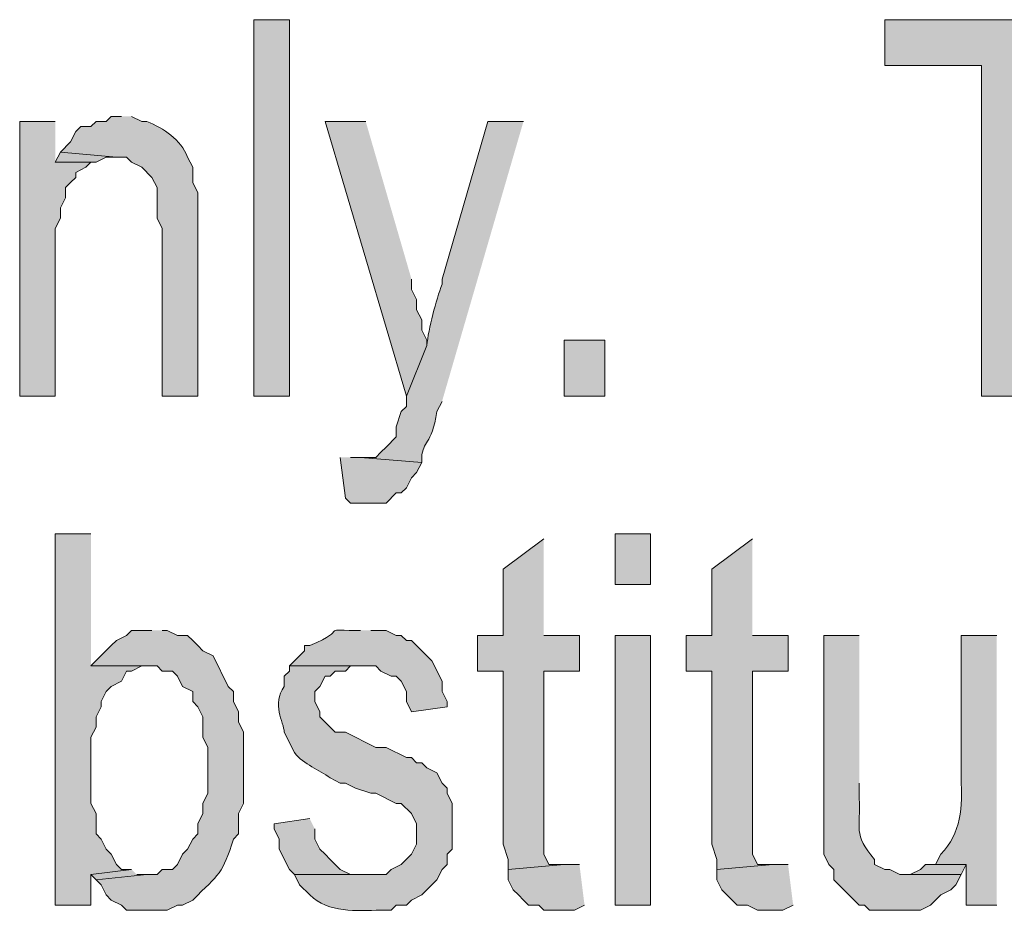
# Model space of a CAD drawing. Extents: x 17 to 595, y 17 to 775.
# Drawn here: x 413 to 425, y 45 to 55 of the extents above; entities that cross this region are included whole.
import ezdxf

# ---------------------------------------------------------------- set-up
doc = ezdxf.new("R2010")
doc.units = 0
doc.header["$MEASUREMENT"] = 0
doc.layers.add('Layer 1', color=7, linetype='Continuous', lineweight=0)

msp = doc.modelspace()

# ---------------------------------------------------------------- hatches: boundary and pattern name
at = {"layer": 'Layer 1', "true_color": 0x000000, "transparency": 33554687}
h = msp.add_hatch(color=18, dxfattribs=at)
h.dxf.hatch_style = 2
h.paths.add_polyline_path([(415.74, 50.88), (416.16, 50.88), (416.16, 55.32), (415.74, 55.32)])
for points in [[(426, 55.32), (423.18, 55.32), (423.18, 54.78), (424.32, 54.78), (424.32, 50.88), (424.8, 50.88), (424.8, 54.78), (426, 54.78)], [(413.4, 54.12), (412.98, 54.12), (412.98, 50.88), (413.4, 50.88), (413.4, 52.86), (413.46, 52.98), (413.46, 53.1), (413.52, 53.22), (413.52, 53.34), (413.58, 53.4), (413.64, 53.46), (413.64, 53.52), (413.76, 53.58), (413.82, 53.64), (413.4, 53.64)], [(417.06, 54.12), (416.58, 54.12), (417.54, 50.88), (417.78, 51.48), (417.78, 51.54), (417.72, 51.66), (417.72, 51.78), (417.66, 51.9), (417.66, 52.02), (417.6, 52.14), (417.6, 52.26)], [(413.46, 53.76), (413.4, 53.64), (413.88, 53.64), (414, 53.7), (414.12, 53.7)], [(416.76, 50.16), (416.82, 49.68), (416.88, 49.62), (417.3, 49.62), (417.42, 49.74), (417.48, 49.74), (417.54, 49.8), (417.6, 49.92), (417.66, 49.98), (417.72, 50.1), (417, 50.16), (416.88, 50.16)], [(413.82, 49.26), (413.4, 49.26), (413.4, 44.88), (413.82, 44.88), (413.82, 45.24), (414.3, 45.3), (414.18, 45.3), (414.12, 45.36), (414.06, 45.48), (414, 45.54), (413.94, 45.66), (413.88, 45.72), (413.88, 45.96), (413.82, 46.08), (413.82, 46.86), (413.88, 46.98), (413.88, 47.1), (413.94, 47.22), (413.94, 47.28), (414, 47.4), (414.06, 47.46), (414.18, 47.52), (414.24, 47.64), (414.3, 47.64), (414.42, 47.7), (414.48, 47.7), (413.82, 47.7)], [(419.16, 49.2), (418.68, 48.84), (418.68, 48.06), (418.38, 48.06), (418.38, 47.64), (418.68, 47.64), (418.68, 45.6), (418.74, 45.42), (418.74, 45.3), (419.4, 45.36), (419.22, 45.36), (419.16, 45.48), (419.16, 47.64), (419.58, 47.64), (419.58, 48.06), (419.16, 48.06)], [(421.62, 49.2), (421.14, 48.84), (421.14, 48.06), (420.84, 48.06), (420.84, 47.64), (421.14, 47.64), (421.14, 45.6), (421.2, 45.42), (421.2, 45.3), (421.86, 45.36), (421.68, 45.36), (421.62, 45.48), (421.62, 47.64), (422.04, 47.64), (422.04, 48.06), (421.62, 48.06)], [(416.4, 45.9), (415.98, 45.84), (415.98, 45.78), (416.04, 45.66), (416.04, 45.54), (416.16, 45.3), (416.22, 45.24), (417.06, 45.24), (416.88, 45.24), (416.76, 45.3), (416.64, 45.42), (416.58, 45.48), (416.52, 45.54), (416.46, 45.66), (416.46, 45.78)], [(414.3, 45.3), (413.82, 45.24), (413.88, 45.18), (414.48, 45.24), (414.36, 45.24)], [(419.58, 45.36), (419.4, 45.36), (418.74, 45.3), (418.74, 45.18), (418.8, 45.06), (418.86, 45), (418.92, 44.94), (418.98, 44.88), (419.1, 44.88), (419.16, 44.82), (419.52, 44.82), (419.64, 44.88)], [(422.04, 45.36), (421.86, 45.36), (421.2, 45.3), (421.2, 45.18), (421.26, 45.06), (421.32, 45), (421.38, 44.94), (421.44, 44.88), (421.56, 44.88), (421.68, 44.82), (421.98, 44.82), (422.1, 44.88)], [(423.78, 45.36), (423.66, 45.36), (423.6, 45.3), (423.48, 45.24), (423.42, 45.24), (424.08, 45.24), (424.14, 45.36)]]:
    msp.add_hatch(color=18, dxfattribs=at).paths.add_polyline_path(points)
h = msp.add_hatch(color=18, dxfattribs=at)
edge = h.paths.add_edge_path()
edge.add_spline(control_points=[(414.18, 54.18), (414.18, 54.18), (414.06, 54.18), (414.06, 54.18), (414.06, 54.18), (414, 54.12), (414, 54.12), (414, 54.12), (413.88, 54.12), (413.88, 54.12), (413.88, 54.12), (413.82, 54.06), (413.82, 54.06), (413.82, 54.06), (413.7, 54.06), (413.7, 54.06), (413.7, 54.06), (413.64, 54), (413.64, 54), (413.64, 54), (413.58, 53.88), (413.58, 53.88), (413.58, 53.88), (413.46, 53.76), (413.46, 53.76), (413.46, 53.76), (414.12, 53.7), (414.12, 53.7), (414.12, 53.7), (414.24, 53.7), (414.24, 53.7), (414.24, 53.7), (414.3, 53.64), (414.3, 53.64), (414.3, 53.64), (414.42, 53.58), (414.42, 53.58), (414.42, 53.58), (414.54, 53.46), (414.54, 53.46), (414.54, 53.46), (414.6, 53.34), (414.6, 53.34), (414.6, 53.34), (414.6, 52.98), (414.6, 52.98), (414.6, 52.98), (414.66, 52.86), (414.66, 52.86), (414.66, 52.86), (414.66, 50.88), (414.66, 50.88), (414.66, 50.88), (415.08, 50.88), (415.08, 50.88), (415.08, 50.88), (415.08, 53.28), (415.08, 53.28), (415.08, 53.28), (415.02, 53.4), (415.02, 53.4), (415.02, 53.4), (415.02, 53.58), (415.02, 53.58), (415.02, 53.58), (414.96, 53.7), (414.96, 53.7), (414.878, 53.908), (414.679, 54.038), (414.48, 54.12), (414.48, 54.12), (414.42, 54.12), (414.42, 54.12), (414.42, 54.12), (414.3, 54.18), (414.3, 54.18)], knot_values=[0, 0, 0, 0, 1, 1, 1, 2, 2, 2, 3, 3, 3, 4, 4, 4, 5, 5, 5, 6, 6, 6, 7, 7, 7, 8, 8, 8, 9, 9, 9, 10, 10, 10, 11, 11, 11, 12, 12, 12, 13, 13, 13, 14, 14, 14, 15, 15, 15, 16, 16, 16, 17, 17, 17, 18, 18, 18, 19, 19, 19, 20, 20, 20, 21, 21, 21, 22, 22, 22, 23, 23, 23, 24, 24, 24, 25, 25, 25, 25], degree=3, periodic=0)
edge.add_line((414.3, 54.18), (414.18, 54.18))
h = msp.add_hatch(color=18, dxfattribs=at)
edge = h.paths.add_edge_path()
edge.add_spline(control_points=[(418.92, 54.12), (418.92, 54.12), (418.5, 54.12), (418.5, 54.12), (418.5, 54.12), (417.96, 52.26), (417.96, 52.26), (417.96, 52.26), (417.96, 52.2), (417.96, 52.2), (417.89, 52.018), (417.801, 51.673), (417.78, 51.48), (417.78, 51.48), (417.54, 50.88), (417.54, 50.88), (417.54, 50.88), (417.54, 50.76), (417.54, 50.76), (417.54, 50.76), (417.48, 50.7), (417.48, 50.7), (417.48, 50.7), (417.42, 50.52), (417.42, 50.52), (417.42, 50.52), (417.42, 50.4), (417.42, 50.4), (417.42, 50.4), (417.3, 50.28), (417.3, 50.28), (417.3, 50.28), (417.24, 50.22), (417.24, 50.22), (417.24, 50.22), (417.18, 50.16), (417.18, 50.16), (417.18, 50.16), (417, 50.16), (417, 50.16), (417, 50.16), (417.72, 50.1), (417.72, 50.1), (417.72, 50.1), (417.72, 50.16), (417.72, 50.16), (417.733, 50.356), (417.835, 50.293), (417.9, 50.7), (417.9, 50.7), (417.96, 50.82), (417.96, 50.82)], knot_values=[0, 0, 0, 0, 1, 1, 1, 2, 2, 2, 3, 3, 3, 4, 4, 4, 5, 5, 5, 6, 6, 6, 7, 7, 7, 8, 8, 8, 9, 9, 9, 10, 10, 10, 11, 11, 11, 12, 12, 12, 13, 13, 13, 14, 14, 14, 15, 15, 15, 16, 16, 16, 17, 17, 17, 17], degree=3, periodic=0)
edge.add_line((417.96, 50.82), (418.92, 54.12))
h = msp.add_hatch(color=18, dxfattribs=at)
h.dxf.hatch_style = 2
h.paths.add_polyline_path([(419.4, 50.88), (419.88, 50.88), (419.88, 51.54), (419.4, 51.54)])
h = msp.add_hatch(color=18, dxfattribs=at)
h.dxf.hatch_style = 2
h.paths.add_polyline_path([(420, 48.66), (420.42, 48.66), (420.42, 49.26), (420, 49.26)])
h = msp.add_hatch(color=18, dxfattribs=at)
edge = h.paths.add_edge_path()
edge.add_spline(control_points=[(414.54, 48.12), (414.54, 48.12), (414.3, 48.12), (414.3, 48.12), (414.3, 48.12), (414.24, 48.06), (414.24, 48.06), (414.24, 48.06), (414.12, 48), (414.12, 48), (414.12, 48), (414.06, 47.94), (414.06, 47.94), (414.06, 47.94), (413.82, 47.7), (413.82, 47.7), (413.82, 47.7), (414.6, 47.7), (414.6, 47.7), (414.6, 47.7), (414.66, 47.64), (414.66, 47.64), (414.66, 47.64), (414.78, 47.64), (414.78, 47.64), (414.78, 47.64), (414.84, 47.58), (414.84, 47.58), (414.84, 47.58), (414.9, 47.46), (414.9, 47.46), (414.9, 47.46), (415.02, 47.4), (415.02, 47.4), (415.02, 47.4), (415.02, 47.28), (415.02, 47.28), (415.02, 47.28), (415.08, 47.22), (415.08, 47.22), (415.08, 47.22), (415.14, 47.1), (415.14, 47.1), (415.14, 47.1), (415.14, 46.86), (415.14, 46.86), (415.14, 46.86), (415.2, 46.74), (415.2, 46.74), (415.2, 46.74), (415.2, 46.2), (415.2, 46.2), (415.2, 46.2), (415.14, 46.08), (415.14, 46.08), (415.14, 46.08), (415.14, 45.96), (415.14, 45.96), (415.14, 45.96), (415.08, 45.84), (415.08, 45.84), (415.08, 45.84), (415.08, 45.72), (415.08, 45.72), (415.08, 45.72), (415.02, 45.66), (415.02, 45.66), (415.02, 45.66), (414.96, 45.54), (414.96, 45.54), (414.96, 45.54), (414.9, 45.48), (414.9, 45.48), (414.9, 45.48), (414.84, 45.36), (414.84, 45.36), (414.84, 45.36), (414.78, 45.3), (414.78, 45.3), (414.78, 45.3), (414.66, 45.3), (414.66, 45.3), (414.66, 45.3), (414.6, 45.24), (414.6, 45.24), (414.6, 45.24), (414.48, 45.24), (414.48, 45.24), (414.48, 45.24), (413.88, 45.18), (413.88, 45.18), (413.88, 45.18), (413.94, 45.12), (413.94, 45.12), (413.94, 45.12), (414, 45), (414, 45), (414, 45), (414.06, 44.94), (414.06, 44.94), (414.06, 44.94), (414.18, 44.88), (414.18, 44.88), (414.18, 44.88), (414.24, 44.82), (414.24, 44.82), (414.24, 44.82), (414.72, 44.82), (414.72, 44.82), (414.72, 44.82), (414.84, 44.88), (414.84, 44.88), (414.84, 44.88), (414.9, 44.88), (414.9, 44.88), (414.9, 44.88), (415.02, 44.94), (415.02, 44.94), (415.334, 45.25), (415.375, 45.249), (415.5, 45.66), (415.5, 45.66), (415.56, 45.72), (415.56, 45.72), (415.56, 45.72), (415.56, 45.96), (415.56, 45.96), (415.56, 45.96), (415.62, 46.08), (415.62, 46.08), (415.62, 46.08), (415.62, 46.92), (415.62, 46.92), (415.62, 46.92), (415.56, 47.04), (415.56, 47.04), (415.56, 47.04), (415.56, 47.16), (415.56, 47.16), (415.56, 47.16), (415.5, 47.28), (415.5, 47.28), (415.5, 47.28), (415.5, 47.4), (415.5, 47.4), (415.5, 47.4), (415.44, 47.46), (415.44, 47.46), (415.44, 47.46), (415.26, 47.82), (415.26, 47.82), (415.26, 47.82), (415.14, 47.88), (415.14, 47.88), (415.14, 47.88), (415.08, 47.94), (415.08, 47.94), (415.08, 47.94), (415.02, 48), (415.02, 48), (415.02, 48), (414.96, 48.06), (414.96, 48.06), (414.96, 48.06), (414.84, 48.06), (414.84, 48.06), (414.84, 48.06), (414.72, 48.12), (414.72, 48.12), (414.72, 48.12), (414.66, 48.12), (414.66, 48.12)], knot_values=[0, 0, 0, 0, 1, 1, 1, 2, 2, 2, 3, 3, 3, 4, 4, 4, 5, 5, 5, 6, 6, 6, 7, 7, 7, 8, 8, 8, 9, 9, 9, 10, 10, 10, 11, 11, 11, 12, 12, 12, 13, 13, 13, 14, 14, 14, 15, 15, 15, 16, 16, 16, 17, 17, 17, 18, 18, 18, 19, 19, 19, 20, 20, 20, 21, 21, 21, 22, 22, 22, 23, 23, 23, 24, 24, 24, 25, 25, 25, 26, 26, 26, 27, 27, 27, 28, 28, 28, 29, 29, 29, 30, 30, 30, 31, 31, 31, 32, 32, 32, 33, 33, 33, 34, 34, 34, 35, 35, 35, 36, 36, 36, 37, 37, 37, 38, 38, 38, 39, 39, 39, 40, 40, 40, 41, 41, 41, 42, 42, 42, 43, 43, 43, 44, 44, 44, 45, 45, 45, 46, 46, 46, 47, 47, 47, 48, 48, 48, 49, 49, 49, 50, 50, 50, 51, 51, 51, 52, 52, 52, 53, 53, 53, 54, 54, 54, 55, 55, 55, 56, 56, 56, 57, 57, 57, 57], degree=3, periodic=0)
edge.add_line((414.66, 48.12), (414.54, 48.12))
h = msp.add_hatch(color=18, dxfattribs=at)
edge = h.paths.add_edge_path()
edge.add_spline(control_points=[(417, 48.12), (417, 48.12), (416.94, 48.12), (416.94, 48.12), (416.483, 48.118), (416.905, 48.156), (416.4, 47.94), (416.4, 47.94), (416.34, 47.94), (416.34, 47.94), (416.34, 47.94), (416.34, 47.88), (416.34, 47.88), (416.34, 47.88), (416.16, 47.7), (416.16, 47.7), (416.16, 47.7), (417.18, 47.7), (417.18, 47.7), (417.18, 47.7), (417.24, 47.64), (417.24, 47.64), (417.24, 47.64), (417.36, 47.58), (417.36, 47.58), (417.36, 47.58), (417.42, 47.58), (417.42, 47.58), (417.42, 47.58), (417.48, 47.52), (417.48, 47.52), (417.48, 47.52), (417.54, 47.4), (417.54, 47.4), (417.54, 47.4), (417.54, 47.28), (417.54, 47.28), (417.54, 47.28), (417.6, 47.16), (417.6, 47.16), (417.6, 47.16), (418.02, 47.22), (418.02, 47.22), (418.02, 47.22), (418.02, 47.28), (418.02, 47.28), (418.02, 47.28), (417.96, 47.4), (417.96, 47.4), (417.96, 47.4), (417.96, 47.52), (417.96, 47.52), (417.96, 47.52), (417.84, 47.76), (417.84, 47.76), (417.84, 47.76), (417.6, 48), (417.6, 48), (417.6, 48), (417.54, 48), (417.54, 48), (417.54, 48), (417.48, 48.06), (417.48, 48.06), (417.48, 48.06), (417.42, 48.06), (417.42, 48.06), (417.42, 48.06), (417.3, 48.12), (417.3, 48.12), (417.3, 48.12), (417.12, 48.12), (417.12, 48.12)], knot_values=[0, 0, 0, 0, 1, 1, 1, 2, 2, 2, 3, 3, 3, 4, 4, 4, 5, 5, 5, 6, 6, 6, 7, 7, 7, 8, 8, 8, 9, 9, 9, 10, 10, 10, 11, 11, 11, 12, 12, 12, 13, 13, 13, 14, 14, 14, 15, 15, 15, 16, 16, 16, 17, 17, 17, 18, 18, 18, 19, 19, 19, 20, 20, 20, 21, 21, 21, 22, 22, 22, 23, 23, 23, 24, 24, 24, 24], degree=3, periodic=0)
edge.add_line((417.12, 48.12), (417, 48.12))
h = msp.add_hatch(color=18, dxfattribs=at)
h.dxf.hatch_style = 2
h.paths.add_polyline_path([(420, 44.88), (420.42, 44.88), (420.42, 48.06), (420, 48.06)])
h = msp.add_hatch(color=18, dxfattribs=at)
edge = h.paths.add_edge_path()
edge.add_spline(control_points=[(422.88, 48.06), (422.88, 48.06), (422.46, 48.06), (422.46, 48.06), (422.46, 48.06), (422.46, 45.48), (422.46, 45.48), (422.46, 45.48), (422.52, 45.36), (422.52, 45.36), (422.52, 45.36), (422.58, 45.3), (422.58, 45.3), (422.58, 45.3), (422.58, 45.18), (422.58, 45.18), (422.58, 45.18), (422.88, 44.88), (422.88, 44.88), (422.88, 44.88), (422.94, 44.88), (422.94, 44.88), (422.94, 44.88), (423, 44.82), (423, 44.82), (423, 44.82), (423.6, 44.82), (423.6, 44.82), (423.6, 44.82), (423.72, 44.88), (423.72, 44.88), (423.72, 44.88), (423.78, 44.94), (423.78, 44.94), (423.78, 44.94), (423.84, 45), (423.84, 45), (423.84, 45), (423.96, 45.06), (423.96, 45.06), (423.96, 45.06), (424.02, 45.12), (424.02, 45.12), (424.02, 45.12), (424.08, 45.24), (424.08, 45.24), (424.08, 45.24), (423.36, 45.24), (423.36, 45.24), (423.36, 45.24), (423.24, 45.3), (423.24, 45.3), (423.24, 45.3), (423.18, 45.3), (423.18, 45.3), (423.18, 45.3), (423.06, 45.36), (423.06, 45.36), (423.06, 45.36), (423.06, 45.42), (423.06, 45.42), (422.803, 45.716), (422.898, 45.794), (422.88, 46.14), (422.88, 46.14), (422.88, 46.32), (422.88, 46.32)], knot_values=[0, 0, 0, 0, 1, 1, 1, 2, 2, 2, 3, 3, 3, 4, 4, 4, 5, 5, 5, 6, 6, 6, 7, 7, 7, 8, 8, 8, 9, 9, 9, 10, 10, 10, 11, 11, 11, 12, 12, 12, 13, 13, 13, 14, 14, 14, 15, 15, 15, 16, 16, 16, 17, 17, 17, 18, 18, 18, 19, 19, 19, 20, 20, 20, 21, 21, 21, 22, 22, 22, 22], degree=3, periodic=0)
edge.add_line((422.88, 46.32), (422.88, 48.06))
h = msp.add_hatch(color=18, dxfattribs=at)
edge = h.paths.add_edge_path()
edge.add_spline(control_points=[(424.5, 48.06), (424.5, 48.06), (424.08, 48.06), (424.08, 48.06), (424.08, 48.06), (424.08, 46.38), (424.08, 46.38), (424.099, 46.038), (424.084, 45.729), (423.84, 45.48), (423.84, 45.48), (423.78, 45.36), (423.78, 45.36), (423.78, 45.36), (424.14, 45.36), (424.14, 45.36), (424.14, 45.36), (424.14, 44.88), (424.14, 44.88), (424.14, 44.88), (424.5, 44.88), (424.5, 44.88)], knot_values=[0, 0, 0, 0, 1, 1, 1, 2, 2, 2, 3, 3, 3, 4, 4, 4, 5, 5, 5, 6, 6, 6, 7, 7, 7, 7], degree=3, periodic=0)
edge.add_line((424.5, 44.88), (424.5, 48.06))
h = msp.add_hatch(color=18, dxfattribs=at)
edge = h.paths.add_edge_path()
edge.add_spline(control_points=[(416.16, 47.7), (416.16, 47.7), (416.16, 47.64), (416.16, 47.64), (416.16, 47.64), (416.1, 47.58), (416.1, 47.58), (416.1, 47.58), (416.1, 47.46), (416.1, 47.46), (415.946, 47.249), (416.095, 47.039), (416.1, 46.92), (416.1, 46.92), (416.22, 46.68), (416.22, 46.68), (416.331, 46.53), (416.513, 46.484), (416.64, 46.38), (416.64, 46.38), (416.76, 46.32), (416.76, 46.32), (416.76, 46.32), (416.82, 46.32), (416.82, 46.32), (416.82, 46.32), (416.94, 46.26), (416.94, 46.26), (416.94, 46.26), (417.12, 46.2), (417.12, 46.2), (417.12, 46.2), (417.18, 46.2), (417.18, 46.2), (417.18, 46.2), (417.42, 46.08), (417.42, 46.08), (417.42, 46.08), (417.48, 46.08), (417.48, 46.08), (417.48, 46.08), (417.6, 45.96), (417.6, 45.96), (417.6, 45.96), (417.66, 45.84), (417.66, 45.84), (417.66, 45.84), (417.66, 45.6), (417.66, 45.6), (417.66, 45.6), (417.6, 45.48), (417.6, 45.48), (417.6, 45.48), (417.48, 45.36), (417.48, 45.36), (417.48, 45.36), (417.36, 45.3), (417.36, 45.3), (417.36, 45.3), (417.3, 45.24), (417.3, 45.24), (417.3, 45.24), (416.22, 45.24), (416.22, 45.24), (416.22, 45.24), (416.28, 45.12), (416.28, 45.12), (416.28, 45.12), (416.4, 45), (416.4, 45), (416.624, 44.784), (416.947, 44.817), (417.24, 44.82), (417.24, 44.82), (417.36, 44.82), (417.36, 44.82), (417.36, 44.82), (417.42, 44.88), (417.42, 44.88), (417.42, 44.88), (417.54, 44.88), (417.54, 44.88), (417.54, 44.88), (417.6, 44.94), (417.6, 44.94), (417.6, 44.94), (417.72, 45), (417.72, 45), (417.72, 45), (417.9, 45.18), (417.9, 45.18), (417.9, 45.18), (417.96, 45.3), (417.96, 45.3), (417.96, 45.3), (418.02, 45.36), (418.02, 45.36), (418.02, 45.36), (418.02, 45.48), (418.02, 45.48), (418.02, 45.48), (418.08, 45.54), (418.08, 45.54), (418.08, 45.54), (418.08, 46.08), (418.08, 46.08), (418.08, 46.08), (418.02, 46.2), (418.02, 46.2), (418.02, 46.2), (418.02, 46.26), (418.02, 46.26), (418.02, 46.26), (417.96, 46.32), (417.96, 46.32), (417.96, 46.32), (417.9, 46.44), (417.9, 46.44), (417.9, 46.44), (417.78, 46.5), (417.78, 46.5), (417.78, 46.5), (417.72, 46.56), (417.72, 46.56), (417.72, 46.56), (417.66, 46.56), (417.66, 46.56), (417.66, 46.56), (417.6, 46.62), (417.6, 46.62), (417.6, 46.62), (417.54, 46.62), (417.54, 46.62), (417.54, 46.62), (417.3, 46.74), (417.3, 46.74), (417.3, 46.74), (417.18, 46.74), (417.18, 46.74), (417.18, 46.74), (416.82, 46.92), (416.82, 46.92), (416.82, 46.92), (416.7, 46.92), (416.7, 46.92), (416.7, 46.92), (416.52, 47.1), (416.52, 47.1), (416.52, 47.1), (416.52, 47.16), (416.52, 47.16), (416.52, 47.16), (416.46, 47.28), (416.46, 47.28), (416.46, 47.28), (416.46, 47.4), (416.46, 47.4), (416.46, 47.4), (416.52, 47.46), (416.52, 47.46), (416.52, 47.46), (416.58, 47.58), (416.58, 47.58), (416.58, 47.58), (416.64, 47.58), (416.64, 47.58), (416.64, 47.58), (416.7, 47.64), (416.7, 47.64), (416.7, 47.64), (416.82, 47.64), (416.82, 47.64), (416.82, 47.64), (416.88, 47.7), (416.88, 47.7), (416.88, 47.7), (417, 47.7), (417, 47.7)], knot_values=[0, 0, 0, 0, 1, 1, 1, 2, 2, 2, 3, 3, 3, 4, 4, 4, 5, 5, 5, 6, 6, 6, 7, 7, 7, 8, 8, 8, 9, 9, 9, 10, 10, 10, 11, 11, 11, 12, 12, 12, 13, 13, 13, 14, 14, 14, 15, 15, 15, 16, 16, 16, 17, 17, 17, 18, 18, 18, 19, 19, 19, 20, 20, 20, 21, 21, 21, 22, 22, 22, 23, 23, 23, 24, 24, 24, 25, 25, 25, 26, 26, 26, 27, 27, 27, 28, 28, 28, 29, 29, 29, 30, 30, 30, 31, 31, 31, 32, 32, 32, 33, 33, 33, 34, 34, 34, 35, 35, 35, 36, 36, 36, 37, 37, 37, 38, 38, 38, 39, 39, 39, 40, 40, 40, 41, 41, 41, 42, 42, 42, 43, 43, 43, 44, 44, 44, 45, 45, 45, 46, 46, 46, 47, 47, 47, 48, 48, 48, 49, 49, 49, 50, 50, 50, 51, 51, 51, 52, 52, 52, 53, 53, 53, 54, 54, 54, 55, 55, 55, 56, 56, 56, 57, 57, 57, 58, 58, 58, 59, 59, 59, 59], degree=3, periodic=0)
edge.add_line((417, 47.7), (416.16, 47.7))

# ---------------------------------------------------------------- linework, layer by layer
at = {"layer": 'Layer 1'}
for points in [[(415.74, 50.88), (416.16, 50.88), (416.16, 55.32), (415.74, 55.32)], [(419.4, 50.88), (419.88, 50.88), (419.88, 51.54), (419.4, 51.54)], [(420, 48.66), (420.42, 48.66), (420.42, 49.26), (420, 49.26)], [(420, 44.88), (420.42, 44.88), (420.42, 48.06), (420, 48.06)]]:
    msp.add_lwpolyline(points, close=True, dxfattribs=at)
for points in [[(426, 55.32), (423.18, 55.32), (423.18, 54.78), (424.32, 54.78), (424.32, 50.88), (424.8, 50.88), (424.8, 54.78), (426, 54.78)], [(413.4, 54.12), (412.98, 54.12), (412.98, 50.88), (413.4, 50.88), (413.4, 52.86), (413.46, 52.98), (413.46, 53.1), (413.52, 53.22), (413.52, 53.34), (413.58, 53.4), (413.64, 53.46), (413.64, 53.52), (413.76, 53.58), (413.82, 53.64), (413.4, 53.64)], [(417.06, 54.12), (416.58, 54.12), (417.54, 50.88), (417.78, 51.48), (417.78, 51.54), (417.72, 51.66), (417.72, 51.78), (417.66, 51.9), (417.66, 52.02), (417.6, 52.14), (417.6, 52.26)], [(413.46, 53.76), (413.4, 53.64), (413.88, 53.64), (414, 53.7), (414.12, 53.7)], [(416.76, 50.16), (416.82, 49.68), (416.88, 49.62), (417.3, 49.62), (417.42, 49.74), (417.48, 49.74), (417.54, 49.8), (417.6, 49.92), (417.66, 49.98), (417.72, 50.1), (417, 50.16), (416.88, 50.16)], [(413.82, 49.26), (413.4, 49.26), (413.4, 44.88), (413.82, 44.88), (413.82, 45.24), (414.3, 45.3), (414.18, 45.3), (414.12, 45.36), (414.06, 45.48), (414, 45.54), (413.94, 45.66), (413.88, 45.72), (413.88, 45.96), (413.82, 46.08), (413.82, 46.86), (413.88, 46.98), (413.88, 47.1), (413.94, 47.22), (413.94, 47.28), (414, 47.4), (414.06, 47.46), (414.18, 47.52), (414.24, 47.64), (414.3, 47.64), (414.42, 47.7), (414.48, 47.7), (413.82, 47.7)], [(419.16, 49.2), (418.68, 48.84), (418.68, 48.06), (418.38, 48.06), (418.38, 47.64), (418.68, 47.64), (418.68, 45.6), (418.74, 45.42), (418.74, 45.3), (419.4, 45.36), (419.22, 45.36), (419.16, 45.48), (419.16, 47.64), (419.58, 47.64), (419.58, 48.06), (419.16, 48.06)], [(421.62, 49.2), (421.14, 48.84), (421.14, 48.06), (420.84, 48.06), (420.84, 47.64), (421.14, 47.64), (421.14, 45.6), (421.2, 45.42), (421.2, 45.3), (421.86, 45.36), (421.68, 45.36), (421.62, 45.48), (421.62, 47.64), (422.04, 47.64), (422.04, 48.06), (421.62, 48.06)], [(416.4, 45.9), (415.98, 45.84), (415.98, 45.78), (416.04, 45.66), (416.04, 45.54), (416.16, 45.3), (416.22, 45.24), (417.06, 45.24), (416.88, 45.24), (416.76, 45.3), (416.64, 45.42), (416.58, 45.48), (416.52, 45.54), (416.46, 45.66), (416.46, 45.78)], [(414.3, 45.3), (413.82, 45.24), (413.88, 45.18), (414.48, 45.24), (414.36, 45.24)], [(419.58, 45.36), (419.4, 45.36), (418.74, 45.3), (418.74, 45.18), (418.8, 45.06), (418.86, 45), (418.92, 44.94), (418.98, 44.88), (419.1, 44.88), (419.16, 44.82), (419.52, 44.82), (419.64, 44.88)], [(422.04, 45.36), (421.86, 45.36), (421.2, 45.3), (421.2, 45.18), (421.26, 45.06), (421.32, 45), (421.38, 44.94), (421.44, 44.88), (421.56, 44.88), (421.68, 44.82), (421.98, 44.82), (422.1, 44.88)], [(423.78, 45.36), (423.66, 45.36), (423.6, 45.3), (423.48, 45.24), (423.42, 45.24), (424.08, 45.24), (424.14, 45.36)]]:
    msp.add_lwpolyline(points, dxfattribs=at)
for points, knots in [([(414.18, 54.18), (414.18, 54.18), (414.06, 54.18), (414.06, 54.18), (414.06, 54.18), (414, 54.12), (414, 54.12), (414, 54.12), (413.88, 54.12), (413.88, 54.12), (413.88, 54.12), (413.82, 54.06), (413.82, 54.06), (413.82, 54.06), (413.7, 54.06), (413.7, 54.06), (413.7, 54.06), (413.64, 54), (413.64, 54), (413.64, 54), (413.58, 53.88), (413.58, 53.88), (413.58, 53.88), (413.46, 53.76), (413.46, 53.76), (413.46, 53.76), (414.12, 53.7), (414.12, 53.7), (414.12, 53.7), (414.24, 53.7), (414.24, 53.7), (414.24, 53.7), (414.3, 53.64), (414.3, 53.64), (414.3, 53.64), (414.42, 53.58), (414.42, 53.58), (414.42, 53.58), (414.54, 53.46), (414.54, 53.46), (414.54, 53.46), (414.6, 53.34), (414.6, 53.34), (414.6, 53.34), (414.6, 52.98), (414.6, 52.98), (414.6, 52.98), (414.66, 52.86), (414.66, 52.86), (414.66, 52.86), (414.66, 50.88), (414.66, 50.88), (414.66, 50.88), (415.08, 50.88), (415.08, 50.88), (415.08, 50.88), (415.08, 53.28), (415.08, 53.28), (415.08, 53.28), (415.02, 53.4), (415.02, 53.4), (415.02, 53.4), (415.02, 53.58), (415.02, 53.58), (415.02, 53.58), (414.96, 53.7), (414.96, 53.7), (414.878, 53.908), (414.679, 54.038), (414.48, 54.12), (414.48, 54.12), (414.42, 54.12), (414.42, 54.12), (414.42, 54.12), (414.3, 54.18), (414.3, 54.18)], [0, 0, 0, 0, 1, 1, 1, 2, 2, 2, 3, 3, 3, 4, 4, 4, 5, 5, 5, 6, 6, 6, 7, 7, 7, 8, 8, 8, 9, 9, 9, 10, 10, 10, 11, 11, 11, 12, 12, 12, 13, 13, 13, 14, 14, 14, 15, 15, 15, 16, 16, 16, 17, 17, 17, 18, 18, 18, 19, 19, 19, 20, 20, 20, 21, 21, 21, 22, 22, 22, 23, 23, 23, 24, 24, 24, 25, 25, 25, 25]), ([(418.92, 54.12), (418.92, 54.12), (418.5, 54.12), (418.5, 54.12), (418.5, 54.12), (417.96, 52.26), (417.96, 52.26), (417.96, 52.26), (417.96, 52.2), (417.96, 52.2), (417.89, 52.018), (417.801, 51.673), (417.78, 51.48), (417.78, 51.48), (417.54, 50.88), (417.54, 50.88), (417.54, 50.88), (417.54, 50.76), (417.54, 50.76), (417.54, 50.76), (417.48, 50.7), (417.48, 50.7), (417.48, 50.7), (417.42, 50.52), (417.42, 50.52), (417.42, 50.52), (417.42, 50.4), (417.42, 50.4), (417.42, 50.4), (417.3, 50.28), (417.3, 50.28), (417.3, 50.28), (417.24, 50.22), (417.24, 50.22), (417.24, 50.22), (417.18, 50.16), (417.18, 50.16), (417.18, 50.16), (417, 50.16), (417, 50.16), (417, 50.16), (417.72, 50.1), (417.72, 50.1), (417.72, 50.1), (417.72, 50.16), (417.72, 50.16), (417.733, 50.356), (417.835, 50.293), (417.9, 50.7), (417.9, 50.7), (417.96, 50.82), (417.96, 50.82)], [0, 0, 0, 0, 1, 1, 1, 2, 2, 2, 3, 3, 3, 4, 4, 4, 5, 5, 5, 6, 6, 6, 7, 7, 7, 8, 8, 8, 9, 9, 9, 10, 10, 10, 11, 11, 11, 12, 12, 12, 13, 13, 13, 14, 14, 14, 15, 15, 15, 16, 16, 16, 17, 17, 17, 17]), ([(414.54, 48.12), (414.54, 48.12), (414.3, 48.12), (414.3, 48.12), (414.3, 48.12), (414.24, 48.06), (414.24, 48.06), (414.24, 48.06), (414.12, 48), (414.12, 48), (414.12, 48), (414.06, 47.94), (414.06, 47.94), (414.06, 47.94), (413.82, 47.7), (413.82, 47.7), (413.82, 47.7), (414.6, 47.7), (414.6, 47.7), (414.6, 47.7), (414.66, 47.64), (414.66, 47.64), (414.66, 47.64), (414.78, 47.64), (414.78, 47.64), (414.78, 47.64), (414.84, 47.58), (414.84, 47.58), (414.84, 47.58), (414.9, 47.46), (414.9, 47.46), (414.9, 47.46), (415.02, 47.4), (415.02, 47.4), (415.02, 47.4), (415.02, 47.28), (415.02, 47.28), (415.02, 47.28), (415.08, 47.22), (415.08, 47.22), (415.08, 47.22), (415.14, 47.1), (415.14, 47.1), (415.14, 47.1), (415.14, 46.86), (415.14, 46.86), (415.14, 46.86), (415.2, 46.74), (415.2, 46.74), (415.2, 46.74), (415.2, 46.2), (415.2, 46.2), (415.2, 46.2), (415.14, 46.08), (415.14, 46.08), (415.14, 46.08), (415.14, 45.96), (415.14, 45.96), (415.14, 45.96), (415.08, 45.84), (415.08, 45.84), (415.08, 45.84), (415.08, 45.72), (415.08, 45.72), (415.08, 45.72), (415.02, 45.66), (415.02, 45.66), (415.02, 45.66), (414.96, 45.54), (414.96, 45.54), (414.96, 45.54), (414.9, 45.48), (414.9, 45.48), (414.9, 45.48), (414.84, 45.36), (414.84, 45.36), (414.84, 45.36), (414.78, 45.3), (414.78, 45.3), (414.78, 45.3), (414.66, 45.3), (414.66, 45.3), (414.66, 45.3), (414.6, 45.24), (414.6, 45.24), (414.6, 45.24), (414.48, 45.24), (414.48, 45.24), (414.48, 45.24), (413.88, 45.18), (413.88, 45.18), (413.88, 45.18), (413.94, 45.12), (413.94, 45.12), (413.94, 45.12), (414, 45), (414, 45), (414, 45), (414.06, 44.94), (414.06, 44.94), (414.06, 44.94), (414.18, 44.88), (414.18, 44.88), (414.18, 44.88), (414.24, 44.82), (414.24, 44.82), (414.24, 44.82), (414.72, 44.82), (414.72, 44.82), (414.72, 44.82), (414.84, 44.88), (414.84, 44.88), (414.84, 44.88), (414.9, 44.88), (414.9, 44.88), (414.9, 44.88), (415.02, 44.94), (415.02, 44.94), (415.334, 45.25), (415.375, 45.249), (415.5, 45.66), (415.5, 45.66), (415.56, 45.72), (415.56, 45.72), (415.56, 45.72), (415.56, 45.96), (415.56, 45.96), (415.56, 45.96), (415.62, 46.08), (415.62, 46.08), (415.62, 46.08), (415.62, 46.92), (415.62, 46.92), (415.62, 46.92), (415.56, 47.04), (415.56, 47.04), (415.56, 47.04), (415.56, 47.16), (415.56, 47.16), (415.56, 47.16), (415.5, 47.28), (415.5, 47.28), (415.5, 47.28), (415.5, 47.4), (415.5, 47.4), (415.5, 47.4), (415.44, 47.46), (415.44, 47.46), (415.44, 47.46), (415.26, 47.82), (415.26, 47.82), (415.26, 47.82), (415.14, 47.88), (415.14, 47.88), (415.14, 47.88), (415.08, 47.94), (415.08, 47.94), (415.08, 47.94), (415.02, 48), (415.02, 48), (415.02, 48), (414.96, 48.06), (414.96, 48.06), (414.96, 48.06), (414.84, 48.06), (414.84, 48.06), (414.84, 48.06), (414.72, 48.12), (414.72, 48.12), (414.72, 48.12), (414.66, 48.12), (414.66, 48.12)], [0, 0, 0, 0, 1, 1, 1, 2, 2, 2, 3, 3, 3, 4, 4, 4, 5, 5, 5, 6, 6, 6, 7, 7, 7, 8, 8, 8, 9, 9, 9, 10, 10, 10, 11, 11, 11, 12, 12, 12, 13, 13, 13, 14, 14, 14, 15, 15, 15, 16, 16, 16, 17, 17, 17, 18, 18, 18, 19, 19, 19, 20, 20, 20, 21, 21, 21, 22, 22, 22, 23, 23, 23, 24, 24, 24, 25, 25, 25, 26, 26, 26, 27, 27, 27, 28, 28, 28, 29, 29, 29, 30, 30, 30, 31, 31, 31, 32, 32, 32, 33, 33, 33, 34, 34, 34, 35, 35, 35, 36, 36, 36, 37, 37, 37, 38, 38, 38, 39, 39, 39, 40, 40, 40, 41, 41, 41, 42, 42, 42, 43, 43, 43, 44, 44, 44, 45, 45, 45, 46, 46, 46, 47, 47, 47, 48, 48, 48, 49, 49, 49, 50, 50, 50, 51, 51, 51, 52, 52, 52, 53, 53, 53, 54, 54, 54, 55, 55, 55, 56, 56, 56, 57, 57, 57, 57]), ([(417, 48.12), (417, 48.12), (416.94, 48.12), (416.94, 48.12), (416.483, 48.118), (416.905, 48.156), (416.4, 47.94), (416.4, 47.94), (416.34, 47.94), (416.34, 47.94), (416.34, 47.94), (416.34, 47.88), (416.34, 47.88), (416.34, 47.88), (416.16, 47.7), (416.16, 47.7), (416.16, 47.7), (417.18, 47.7), (417.18, 47.7), (417.18, 47.7), (417.24, 47.64), (417.24, 47.64), (417.24, 47.64), (417.36, 47.58), (417.36, 47.58), (417.36, 47.58), (417.42, 47.58), (417.42, 47.58), (417.42, 47.58), (417.48, 47.52), (417.48, 47.52), (417.48, 47.52), (417.54, 47.4), (417.54, 47.4), (417.54, 47.4), (417.54, 47.28), (417.54, 47.28), (417.54, 47.28), (417.6, 47.16), (417.6, 47.16), (417.6, 47.16), (418.02, 47.22), (418.02, 47.22), (418.02, 47.22), (418.02, 47.28), (418.02, 47.28), (418.02, 47.28), (417.96, 47.4), (417.96, 47.4), (417.96, 47.4), (417.96, 47.52), (417.96, 47.52), (417.96, 47.52), (417.84, 47.76), (417.84, 47.76), (417.84, 47.76), (417.6, 48), (417.6, 48), (417.6, 48), (417.54, 48), (417.54, 48), (417.54, 48), (417.48, 48.06), (417.48, 48.06), (417.48, 48.06), (417.42, 48.06), (417.42, 48.06), (417.42, 48.06), (417.3, 48.12), (417.3, 48.12), (417.3, 48.12), (417.12, 48.12), (417.12, 48.12)], [0, 0, 0, 0, 1, 1, 1, 2, 2, 2, 3, 3, 3, 4, 4, 4, 5, 5, 5, 6, 6, 6, 7, 7, 7, 8, 8, 8, 9, 9, 9, 10, 10, 10, 11, 11, 11, 12, 12, 12, 13, 13, 13, 14, 14, 14, 15, 15, 15, 16, 16, 16, 17, 17, 17, 18, 18, 18, 19, 19, 19, 20, 20, 20, 21, 21, 21, 22, 22, 22, 23, 23, 23, 24, 24, 24, 24]), ([(422.88, 48.06), (422.88, 48.06), (422.46, 48.06), (422.46, 48.06), (422.46, 48.06), (422.46, 45.48), (422.46, 45.48), (422.46, 45.48), (422.52, 45.36), (422.52, 45.36), (422.52, 45.36), (422.58, 45.3), (422.58, 45.3), (422.58, 45.3), (422.58, 45.18), (422.58, 45.18), (422.58, 45.18), (422.88, 44.88), (422.88, 44.88), (422.88, 44.88), (422.94, 44.88), (422.94, 44.88), (422.94, 44.88), (423, 44.82), (423, 44.82), (423, 44.82), (423.6, 44.82), (423.6, 44.82), (423.6, 44.82), (423.72, 44.88), (423.72, 44.88), (423.72, 44.88), (423.78, 44.94), (423.78, 44.94), (423.78, 44.94), (423.84, 45), (423.84, 45), (423.84, 45), (423.96, 45.06), (423.96, 45.06), (423.96, 45.06), (424.02, 45.12), (424.02, 45.12), (424.02, 45.12), (424.08, 45.24), (424.08, 45.24), (424.08, 45.24), (423.36, 45.24), (423.36, 45.24), (423.36, 45.24), (423.24, 45.3), (423.24, 45.3), (423.24, 45.3), (423.18, 45.3), (423.18, 45.3), (423.18, 45.3), (423.06, 45.36), (423.06, 45.36), (423.06, 45.36), (423.06, 45.42), (423.06, 45.42), (422.803, 45.716), (422.898, 45.794), (422.88, 46.14), (422.88, 46.14), (422.88, 46.32), (422.88, 46.32)], [0, 0, 0, 0, 1, 1, 1, 2, 2, 2, 3, 3, 3, 4, 4, 4, 5, 5, 5, 6, 6, 6, 7, 7, 7, 8, 8, 8, 9, 9, 9, 10, 10, 10, 11, 11, 11, 12, 12, 12, 13, 13, 13, 14, 14, 14, 15, 15, 15, 16, 16, 16, 17, 17, 17, 18, 18, 18, 19, 19, 19, 20, 20, 20, 21, 21, 21, 22, 22, 22, 22]), ([(424.5, 48.06), (424.5, 48.06), (424.08, 48.06), (424.08, 48.06), (424.08, 48.06), (424.08, 46.38), (424.08, 46.38), (424.099, 46.038), (424.084, 45.729), (423.84, 45.48), (423.84, 45.48), (423.78, 45.36), (423.78, 45.36), (423.78, 45.36), (424.14, 45.36), (424.14, 45.36), (424.14, 45.36), (424.14, 44.88), (424.14, 44.88), (424.14, 44.88), (424.5, 44.88), (424.5, 44.88)], [0, 0, 0, 0, 1, 1, 1, 2, 2, 2, 3, 3, 3, 4, 4, 4, 5, 5, 5, 6, 6, 6, 7, 7, 7, 7]), ([(416.16, 47.7), (416.16, 47.7), (416.16, 47.64), (416.16, 47.64), (416.16, 47.64), (416.1, 47.58), (416.1, 47.58), (416.1, 47.58), (416.1, 47.46), (416.1, 47.46), (415.946, 47.249), (416.095, 47.039), (416.1, 46.92), (416.1, 46.92), (416.22, 46.68), (416.22, 46.68), (416.331, 46.53), (416.513, 46.484), (416.64, 46.38), (416.64, 46.38), (416.76, 46.32), (416.76, 46.32), (416.76, 46.32), (416.82, 46.32), (416.82, 46.32), (416.82, 46.32), (416.94, 46.26), (416.94, 46.26), (416.94, 46.26), (417.12, 46.2), (417.12, 46.2), (417.12, 46.2), (417.18, 46.2), (417.18, 46.2), (417.18, 46.2), (417.42, 46.08), (417.42, 46.08), (417.42, 46.08), (417.48, 46.08), (417.48, 46.08), (417.48, 46.08), (417.6, 45.96), (417.6, 45.96), (417.6, 45.96), (417.66, 45.84), (417.66, 45.84), (417.66, 45.84), (417.66, 45.6), (417.66, 45.6), (417.66, 45.6), (417.6, 45.48), (417.6, 45.48), (417.6, 45.48), (417.48, 45.36), (417.48, 45.36), (417.48, 45.36), (417.36, 45.3), (417.36, 45.3), (417.36, 45.3), (417.3, 45.24), (417.3, 45.24), (417.3, 45.24), (416.22, 45.24), (416.22, 45.24), (416.22, 45.24), (416.28, 45.12), (416.28, 45.12), (416.28, 45.12), (416.4, 45), (416.4, 45), (416.624, 44.784), (416.947, 44.817), (417.24, 44.82), (417.24, 44.82), (417.36, 44.82), (417.36, 44.82), (417.36, 44.82), (417.42, 44.88), (417.42, 44.88), (417.42, 44.88), (417.54, 44.88), (417.54, 44.88), (417.54, 44.88), (417.6, 44.94), (417.6, 44.94), (417.6, 44.94), (417.72, 45), (417.72, 45), (417.72, 45), (417.9, 45.18), (417.9, 45.18), (417.9, 45.18), (417.96, 45.3), (417.96, 45.3), (417.96, 45.3), (418.02, 45.36), (418.02, 45.36), (418.02, 45.36), (418.02, 45.48), (418.02, 45.48), (418.02, 45.48), (418.08, 45.54), (418.08, 45.54), (418.08, 45.54), (418.08, 46.08), (418.08, 46.08), (418.08, 46.08), (418.02, 46.2), (418.02, 46.2), (418.02, 46.2), (418.02, 46.26), (418.02, 46.26), (418.02, 46.26), (417.96, 46.32), (417.96, 46.32), (417.96, 46.32), (417.9, 46.44), (417.9, 46.44), (417.9, 46.44), (417.78, 46.5), (417.78, 46.5), (417.78, 46.5), (417.72, 46.56), (417.72, 46.56), (417.72, 46.56), (417.66, 46.56), (417.66, 46.56), (417.66, 46.56), (417.6, 46.62), (417.6, 46.62), (417.6, 46.62), (417.54, 46.62), (417.54, 46.62), (417.54, 46.62), (417.3, 46.74), (417.3, 46.74), (417.3, 46.74), (417.18, 46.74), (417.18, 46.74), (417.18, 46.74), (416.82, 46.92), (416.82, 46.92), (416.82, 46.92), (416.7, 46.92), (416.7, 46.92), (416.7, 46.92), (416.52, 47.1), (416.52, 47.1), (416.52, 47.1), (416.52, 47.16), (416.52, 47.16), (416.52, 47.16), (416.46, 47.28), (416.46, 47.28), (416.46, 47.28), (416.46, 47.4), (416.46, 47.4), (416.46, 47.4), (416.52, 47.46), (416.52, 47.46), (416.52, 47.46), (416.58, 47.58), (416.58, 47.58), (416.58, 47.58), (416.64, 47.58), (416.64, 47.58), (416.64, 47.58), (416.7, 47.64), (416.7, 47.64), (416.7, 47.64), (416.82, 47.64), (416.82, 47.64), (416.82, 47.64), (416.88, 47.7), (416.88, 47.7), (416.88, 47.7), (417, 47.7), (417, 47.7)], [0, 0, 0, 0, 1, 1, 1, 2, 2, 2, 3, 3, 3, 4, 4, 4, 5, 5, 5, 6, 6, 6, 7, 7, 7, 8, 8, 8, 9, 9, 9, 10, 10, 10, 11, 11, 11, 12, 12, 12, 13, 13, 13, 14, 14, 14, 15, 15, 15, 16, 16, 16, 17, 17, 17, 18, 18, 18, 19, 19, 19, 20, 20, 20, 21, 21, 21, 22, 22, 22, 23, 23, 23, 24, 24, 24, 25, 25, 25, 26, 26, 26, 27, 27, 27, 28, 28, 28, 29, 29, 29, 30, 30, 30, 31, 31, 31, 32, 32, 32, 33, 33, 33, 34, 34, 34, 35, 35, 35, 36, 36, 36, 37, 37, 37, 38, 38, 38, 39, 39, 39, 40, 40, 40, 41, 41, 41, 42, 42, 42, 43, 43, 43, 44, 44, 44, 45, 45, 45, 46, 46, 46, 47, 47, 47, 48, 48, 48, 49, 49, 49, 50, 50, 50, 51, 51, 51, 52, 52, 52, 53, 53, 53, 54, 54, 54, 55, 55, 55, 56, 56, 56, 57, 57, 57, 58, 58, 58, 59, 59, 59, 59])]:
    msp.add_open_spline(points, degree=3, knots=knots, dxfattribs=at)

doc.saveas('drawing.dxf')
